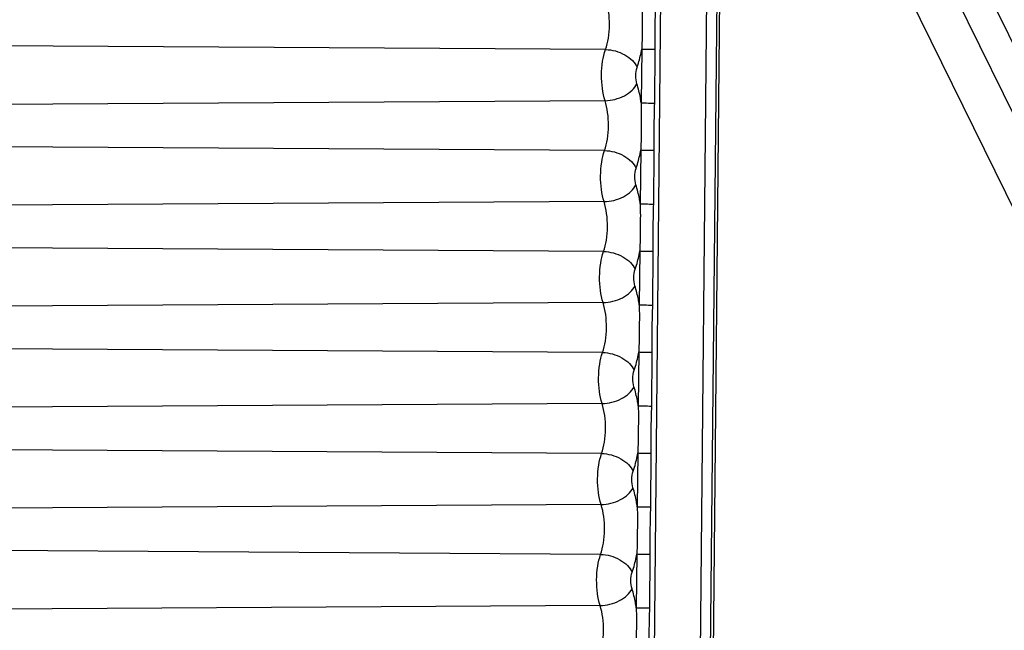
# Model space of a CAD drawing. Units: inches. Extents: x 0 to 160, y 0 to 100.
# Drawn here: x 21 to 22, y 32 to 32 of the extents above; entities that cross this region are included whole.
import ezdxf

# ---------------------------------------------------------------- set-up
doc = ezdxf.new("R2010")
doc.units = ezdxf.units.IN
doc.header["$MEASUREMENT"] = 0
doc.layers.add('1', color=7, linetype='Continuous')

msp = doc.modelspace()

# ---------------------------------------------------------------- linework, layer by layer
at = {"layer": '1', "linetype": 'Continuous'}
for p, q in [((21.44853167586939, 32.20420542235539), (21.98995174993638, 31.10090731190658)), ((21.4369073004757, 32.20064156192248), (21.97669375467626, 31.10067241876496)), ((21.41084114179444, 32.17787796337907), (21.40363377163317, 31.43843567435934)), ((21.42878628827862, 32.1775331866626), (21.42157891811735, 31.438090897639)), ((21.42567377371165, 31.43782770221779), (21.43288114387337, 32.17726999124139)), ((21.42676086140841, 31.43769339905626), (21.43396823157013, 32.17713568807986)), ((21.43389861881019, 32.16999374619414), (21.96318448323541, 31.09142255522161)), ((21.38796399257785, 32.00206336948136), (20.91600116658969, 32.00508046006408)), ((21.40203878825128, 32.00228822879254), (21.40183443602677, 31.98132265111136)), ((21.40716597296364, 32.00218972115854), (21.40696162073914, 31.98122414410355)), ((21.38776994249906, 31.9821547441035), (20.91574993938889, 31.97930573035561)), ((21.38758037117236, 31.96270561737916), (20.9156175451883, 31.96572270796187)), ((21.40165516684942, 31.9629304766901), (21.40145081462128, 31.94196489900506)), ((21.40678235155815, 31.96283196905634), (21.40657799933774, 31.94186639200112)), ((21.38738632109767, 31.9427969919972), (20.9153663179834, 31.93994797824931)), ((21.38719674977096, 31.92334786527286), (20.91523392378281, 31.92636495585558)), ((21.40127154544803, 31.92357272458381), (21.40106719321943, 31.90260714690262)), ((21.40639873015675, 31.92347421695004), (21.40619437793634, 31.90250863989482)), ((21.38700269969581, 31.90343923989477), (20.914982696582, 31.90059022614687)), ((21.38681312836911, 31.88399011317043), (20.91485030238096, 31.88700720375314)), ((21.40088792404663, 31.88421497248137), (21.40068357181804, 31.86324939479633)), ((21.4060151087549, 31.88411646484761), (21.40581075653085, 31.86315088779261)), ((21.38661907829442, 31.86408148778847), (20.91459907518015, 31.86123247404058)), ((21.38642950696772, 31.84463236106413), (20.91446668097956, 31.84764945164684)), ((21.40050430264114, 31.8448572203753), (21.40029995041255, 31.82389164269412)), ((21.40563148734941, 31.84475871274131), (21.405427135129, 31.82379313568632)), ((21.38623545688893, 31.82472373568626), (20.91421545377466, 31.82187472193814)), ((21.38604588556223, 31.8052746089617), (20.91408305957816, 31.80829169954441)), ((21.40012068123929, 31.80549946827287), (21.39991632901115, 31.78453389058782)), ((21.40524786594801, 31.80540096063888), (21.40504351372761, 31.78443538358388)), ((21.38585183548753, 31.78536598357996), (20.91383183237326, 31.78251696983185))]:
    msp.add_line(p, q, dxfattribs=at)
for points, knots in [([(21.38796399257785, 32.00206336948136), (21.38848015746385, 32.00350616281222), (21.38921335815689, 32.00670680982799), (21.38959617612932, 32.01170876165079), (21.38930609623526, 32.01675466622956), (21.38863651993211, 32.02001897292635), (21.38815356390455, 32.02151249620593)], [0, 0, 0, 0, 0.2331356533, 0.496149244, 0.7611857558, 1, 1, 1, 1]), ([(21.40221805743226, 32.02068040384361), (21.40230591329441, 32.01761217919412), (21.40224459837714, 32.01147946580036), (21.40218653258194, 32.00534669275717), (21.40203878825128, 32.00228822879254)], [0, 0, 0, 0, 0.5006076661, 1, 1, 1, 1]), ([(21.40734524214463, 32.02058189620985), (21.4073153523575, 32.01751601821766), (21.40705534010954, 32.0113874263831), (21.4071960919166, 32.00525492874127), (21.40716597296364, 32.00218972115854)], [0, 0, 0, 0, 0.500054485, 1, 1, 1, 1]), ([(21.38776994249906, 31.9821547441035), (21.38727557631023, 31.98368355289099), (21.38659018081012, 31.98702498103663), (21.38629324759381, 31.99219009850108), (21.38668510990487, 31.9973102247649), (21.38743563295589, 32.0005864891979), (21.38796399257785, 32.00206336948136)], [0, 0, 0, 0, 0.2388142475, 0.5038507581, 0.7668643477, 1, 1, 1, 1]), ([(21.38796399257785, 32.00206336948136), (21.38924813983363, 32.00205516038696), (21.39185826948346, 32.00165860293433), (21.39545013835345, 32.00018980513906), (21.39841423160556, 31.99803071911143), (21.39982793624335, 31.99612300086338), (21.40024525504236, 31.99513849236328)], [0, 0, 0, 0, 0.2612574469, 0.5301424102000001, 0.7824563837, 1, 1, 1, 1]), ([(21.40024525504236, 31.99513849236328), (21.40043816957791, 31.99567773052868), (21.40120150664893, 31.99801616989876), (21.40173110823548, 32.0004272121586), (21.40203878825128, 32.00228822879254)], [0, 0, 0, 0, 0.2329038278, 1, 1, 1, 1]), ([(21.40203878825128, 32.00228822879254), (21.40274768512904, 32.00224266469414), (21.40445778949129, 32.00221242552075), (21.40616684756219, 32.00218995715855), (21.40716597296364, 32.00218972115854)], [0, 0, 0, 0, 0.4155401388, 1, 1, 1, 1]), ([(21.40018243886948, 31.9886938484382), (21.39984582146758, 31.98973482504053), (21.39962145752293, 31.99192905631608), (21.39988243356242, 31.99412432727277), (21.40024525504236, 31.99513849236328)], [0, 0, 0, 0, 0.5039004855, 1, 1, 1, 1]), ([(21.38776994247178, 31.98215474419013), (21.38905611131827, 31.9821625072374), (21.39166609851122, 31.98253615998547), (21.39527579569608, 31.98391661804445), (21.39827281712928, 31.98594297233981), (21.39974112442064, 31.98775280226496), (21.40018243886948, 31.9886938484382)], [0, 0, 0, 0, 0.263944556, 0.5348638198, 0.786703222, 1, 1, 1, 1]), ([(21.40183443602677, 31.98132265111136), (21.40174034553479, 31.98198161187125), (21.40133839418036, 31.98446871780439), (21.40075287628247, 31.98692979226885), (21.40018243886948, 31.9886938484382)], [0, 0, 0, 0, 0.2641824966, 1, 1, 1, 1]), ([(21.38758037117236, 31.96270561737916), (21.38809653605836, 31.96414841070978), (21.38882973675504, 31.96734905772169), (21.38921255472746, 31.9723510095445), (21.38892247483386, 31.97739691412326), (21.38825289852662, 31.98066122082392), (21.38776994249906, 31.9821547441035)], [0, 0, 0, 0, 0.2331356533, 0.496149244, 0.7611857558, 1, 1, 1, 1]), ([(21.40183443603087, 31.98132265173732), (21.40192229189302, 31.97825442708782), (21.40186097697574, 31.97212171369793), (21.40180291117645, 31.96598894065087), (21.40165516684942, 31.9629304766901)], [0, 0, 0, 0, 0.5006076661, 1, 1, 1, 1]), ([(21.40183443603087, 31.98132265173732), (21.4025433329914, 31.98127708919802), (21.40425343725133, 31.98124684981613), (21.4059624953336, 31.9812243810326), (21.40696162073914, 31.98122414410355)], [0, 0, 0, 0, 0.4155401307, 1, 1, 1, 1]), ([(21.40696162073914, 31.98122414410355), (21.40693173095201, 31.97815826611136), (21.40667171870405, 31.9720296742768), (21.40681247051475, 31.96589717663497), (21.40678235155815, 31.96283196905634)], [0, 0, 0, 0, 0.500054485, 1, 1, 1, 1]), ([(21.38738632109767, 31.9427969919972), (21.38689195490883, 31.94432580078856), (21.38620655940872, 31.94766722893419), (21.38590962619196, 31.95283234639479), (21.38630148849938, 31.95795247266247), (21.3870520115504, 31.9612287370916), (21.38758037117236, 31.96270561737916)], [0, 0, 0, 0, 0.2388142475, 0.5038507581, 0.7668643477, 1, 1, 1, 1]), ([(21.38758037117645, 31.96270561737916), (21.38886451843223, 31.96269740828066), (21.39147464808207, 31.96230085082803), (21.39506651695206, 31.96083205303663), (21.39803061020416, 31.95867296700899), (21.39944431483787, 31.95676524876095), (21.39986163363687, 31.95578074025698)], [0, 0, 0, 0, 0.2612574469, 0.5301424102000001, 0.7824563837, 1, 1, 1, 1]), ([(21.39986163363687, 31.95578074025698), (21.40005454817242, 31.95631997842239), (21.40081788524708, 31.95865841779246), (21.40134748683363, 31.9610694600523), (21.40165516684942, 31.9629304766901)], [0, 0, 0, 0, 0.2329038278, 1, 1, 1, 1]), ([(21.40165516684942, 31.9629304766901), (21.40236406372765, 31.96288491258784), (21.40407416808989, 31.96285467341855), (21.40578322616079, 31.96283220505634), (21.40678235155815, 31.96283196905634)], [0, 0, 0, 0, 0.4155401388, 1, 1, 1, 1]), ([(21.39979881746763, 31.9493360963319), (21.39946220006209, 31.9503770729381), (21.39923783612107, 31.95257130421365), (21.39949881216057, 31.95476657516647), (21.39986163363687, 31.95578074025698)], [0, 0, 0, 0, 0.5039004855, 1, 1, 1, 1]), ([(21.38738632106993, 31.94279699208383), (21.38867248991642, 31.94280475513111), (21.39128247710528, 31.94317840787917), (21.39489217429423, 31.94455886594201), (21.39788919572743, 31.94658522023352), (21.39935750301879, 31.94839505015867), (21.39979881746763, 31.9493360963319)], [0, 0, 0, 0, 0.263944556, 0.5348638198, 0.786703222, 1, 1, 1, 1]), ([(21.40145081462128, 31.94196489900506), (21.40135672413294, 31.94262385976495), (21.40095477277487, 31.94511096569809), (21.40036925488107, 31.94757204016642), (21.39979881746763, 31.9493360963319)], [0, 0, 0, 0, 0.2641824966, 1, 1, 1, 1]), ([(21.38719674977096, 31.92334786527286), (21.3877129146565, 31.92479065860348), (21.38844611535364, 31.92799130561926), (21.38882893332197, 31.93299325744206), (21.38853885343246, 31.93803916202083), (21.38786927712522, 31.94130346871762), (21.38738632109767, 31.9427969919972)], [0, 0, 0, 0, 0.2331356533, 0.496149244, 0.7611857558, 1, 1, 1, 1]), ([(21.40145081462902, 31.94196489963511), (21.40153867049116, 31.93889667498539), (21.40147735557025, 31.93276396159163), (21.40141928977459, 31.92663118854844), (21.40127154544803, 31.92357272458381)], [0, 0, 0, 0, 0.5006076661, 1, 1, 1, 1]), ([(21.40145081462902, 31.94196489963511), (21.40215971158955, 31.94191933709558), (21.40386981584948, 31.94188909770983), (21.4055788739322, 31.94186662892631), (21.40657799933774, 31.94186639200112)], [0, 0, 0, 0, 0.4155401307, 1, 1, 1, 1]), ([(21.40657799933774, 31.94186639200112), (21.40654810955016, 31.93880051400893), (21.40628809730219, 31.93267192217436), (21.40642884910926, 31.92653942453276), (21.40639873015675, 31.92347421695004)], [0, 0, 0, 0, 0.500054485, 1, 1, 1, 1]), ([(21.38700269969581, 31.90343923989477), (21.38650833350698, 31.90496804868226), (21.38582293800687, 31.9083094768279), (21.38552600478647, 31.91347459429258), (21.38591786709753, 31.91859472055617), (21.386668390149, 31.9218709849894), (21.38719674977096, 31.92334786527286)], [0, 0, 0, 0, 0.2388142475, 0.5038507581, 0.7668643477, 1, 1, 1, 1]), ([(21.38719674977096, 31.92334786527286), (21.38848089703083, 31.92333965617823), (21.39109102668021, 31.9229430987256), (21.3946828955502, 31.92147430093033), (21.39764698879821, 31.9193152149027), (21.39906069343601, 31.91740749665465), (21.39947801223548, 31.91642298815478)], [0, 0, 0, 0, 0.2612574469, 0.5301424102000001, 0.7824563837, 1, 1, 1, 1]), ([(21.39947801223548, 31.91642298815478), (21.39967092677102, 31.91696222631995), (21.40043426384568, 31.91930066569026), (21.40096386543223, 31.92171170794987), (21.40127154544803, 31.92357272458381)], [0, 0, 0, 0, 0.2329038278, 1, 1, 1, 1]), ([(21.40127154544803, 31.92357272458381), (21.40198044232579, 31.92352716048541), (21.40369054668804, 31.92349692131225), (21.40539960475894, 31.92347445295005), (21.40639873015675, 31.92347421695004)], [0, 0, 0, 0, 0.4155401388, 1, 1, 1, 1]), ([(21.39941519606214, 31.90997834422947), (21.39907857866069, 31.9110193208318), (21.39885421471558, 31.91321355210735), (21.39911519075918, 31.91540882306404), (21.39947801223548, 31.91642298815478)], [0, 0, 0, 0, 0.5039004855, 1, 1, 1, 1]), ([(21.38700269966853, 31.9034392399814), (21.38828886851502, 31.90344700302481), (21.39089885570388, 31.90382065577674), (21.39450855289283, 31.90520111383572), (21.39750557432603, 31.90722746813108), (21.3989738816133, 31.90903729805623), (21.39941519606214, 31.90997834422947)], [0, 0, 0, 0, 0.263944556, 0.5348638198, 0.786703222, 1, 1, 1, 1]), ([(21.40106719321943, 31.90260714690262), (21.40097310273154, 31.90326610766252), (21.40057115137301, 31.90575321359566), (21.39998563347558, 31.90821428806012), (21.39941519606214, 31.90997834422947)], [0, 0, 0, 0, 0.2641824966, 1, 1, 1, 1]), ([(21.38681312836911, 31.88399011317043), (21.38732929325511, 31.88543290650128), (21.38806249394815, 31.88863355351296), (21.38844531192058, 31.89363550533577), (21.38815523202652, 31.89868140991453), (21.38748565572337, 31.90194571661542), (21.38700269969581, 31.90343923989477)], [0, 0, 0, 0, 0.2331356533, 0.496149244, 0.7611857558, 1, 1, 1, 1]), ([(21.40106719322762, 31.90260714752881), (21.40115504908977, 31.89953892287909), (21.4010937341684, 31.89340620948943), (21.4010356683732, 31.88727343644214), (21.40088792404663, 31.88421497248137)], [0, 0, 0, 0, 0.5006076661, 1, 1, 1, 1]), ([(21.40106719322762, 31.90260714752881), (21.40177609018406, 31.90256158498929), (21.40348619444399, 31.90253134560353), (21.4051952525308, 31.9025088768241), (21.40619437793634, 31.90250863989482)], [0, 0, 0, 0, 0.4155401307, 1, 1, 1, 1]), ([(21.40619437793634, 31.90250863989482), (21.40616448814876, 31.89944276190263), (21.4059044759008, 31.89331417006807), (21.40604522770786, 31.88718167242646), (21.4060151087549, 31.88411646484761)], [0, 0, 0, 0, 0.500054485, 1, 1, 1, 1]), ([(21.38661907829442, 31.86408148778847), (21.38612471210149, 31.86561029657983), (21.38543931660138, 31.86895172472546), (21.38514238338507, 31.87411684218628), (21.38553424569614, 31.87923696845397), (21.38628476874715, 31.8825132328831), (21.38681312836911, 31.88399011317043)], [0, 0, 0, 0, 0.2388142475, 0.5038507581, 0.7668643477, 1, 1, 1, 1]), ([(21.38681312836911, 31.88399011317043), (21.38809727562534, 31.88398190407193), (21.39070740527882, 31.8835853466193), (21.39429927414881, 31.8821165488279), (21.39726336739682, 31.87995746280026), (21.39867707203462, 31.87804974455244), (21.39909439083408, 31.87706523604848)], [0, 0, 0, 0, 0.2612574469, 0.5301424102000001, 0.7824563837, 1, 1, 1, 1]), ([(21.39909439083408, 31.87706523604848), (21.39928730536917, 31.87760447421365), (21.40005064244019, 31.87994291358373), (21.40058024402674, 31.88235395584357), (21.40088792404663, 31.88421497248137)], [0, 0, 0, 0, 0.2329038278, 1, 1, 1, 1]), ([(21.40088792404663, 31.88421497248137), (21.4015968209244, 31.88416940837911), (21.40330692528255, 31.88413916920982), (21.40501598335754, 31.88411670084375), (21.4060151087549, 31.88411646484761)], [0, 0, 0, 0, 0.4155401388, 1, 1, 1, 1]), ([(21.39903157466074, 31.87062059212317), (21.39869495725884, 31.87166156872959), (21.39847059331419, 31.87385580000515), (21.39873156935732, 31.87605107095774), (21.39909439083408, 31.87706523604848)], [0, 0, 0, 0, 0.5039004855, 1, 1, 1, 1]), ([(21.38661907826304, 31.8640814878751), (21.38790524711317, 31.86408925092238), (21.39051523430248, 31.86446290367044), (21.39412493148734, 31.86584336173351), (21.39712195292418, 31.86786971602479), (21.3985902602119, 31.86967954594994), (21.39903157466074, 31.87062059212317)], [0, 0, 0, 0, 0.263944556, 0.5348638198, 0.786703222, 1, 1, 1, 1]), ([(21.40068357181804, 31.86324939479633), (21.40058948132605, 31.86390835555622), (21.40018752997162, 31.86639546148936), (21.39960201207418, 31.86885653595792), (21.39903157466074, 31.87062059212317)], [0, 0, 0, 0, 0.2641824966, 1, 1, 1, 1]), ([(21.38642950696772, 31.84463236106413), (21.38694567184962, 31.84607515439498), (21.3876788725463, 31.84927580141053), (21.38806169051873, 31.85427775323356), (21.38777161062512, 31.85932365780823), (21.38710203431788, 31.86258796450912), (21.38661907829442, 31.86408148778847)], [0, 0, 0, 0, 0.2331356533, 0.496149244, 0.7611857558, 1, 1, 1, 1]), ([(21.40068357182213, 31.86324939542638), (21.40077142768428, 31.86018117077666), (21.400710112767, 31.85404845738313), (21.40065204696771, 31.84791568433971), (21.40050430264114, 31.8448572203753)], [0, 0, 0, 0, 0.5006076661, 1, 1, 1, 1]), ([(21.40068357182213, 31.86324939542638), (21.40139246878266, 31.86320383288708), (21.40310257304259, 31.8631735935011), (21.40481163112531, 31.8631511247178), (21.40581075653085, 31.86315088779261)], [0, 0, 0, 0, 0.4155401307, 1, 1, 1, 1]), ([(21.40581075653085, 31.86315088779261), (21.40578086674736, 31.86008500980043), (21.4055208544994, 31.85395641796563), (21.40566160630647, 31.84782392032403), (21.40563148734941, 31.84475871274131)], [0, 0, 0, 0, 0.500054485, 1, 1, 1, 1]), ([(21.38623545688893, 31.82472373568626), (21.38574109070009, 31.82625254447353), (21.38505569519998, 31.82959397261916), (21.38475876198322, 31.83475909008385), (21.38515062429065, 31.83987921634767), (21.38590114734166, 31.84315548078067), (21.38642950696772, 31.84463236106413)], [0, 0, 0, 0, 0.2388142475, 0.5038507581, 0.7668643477, 1, 1, 1, 1]), ([(21.38642950696772, 31.84463236106413), (21.38771365422349, 31.84462415196973), (21.39032378387333, 31.84422759451687), (21.39391565274332, 31.8427587967216), (21.39687974599542, 31.84059971069397), (21.39829345063322, 31.83869199244614), (21.39871076943223, 31.83770748394605)], [0, 0, 0, 0, 0.2612574469, 0.5301424102000001, 0.7824563837, 1, 1, 1, 1]), ([(21.39871076942813, 31.83770748394605), (21.39890368396777, 31.83824672211145), (21.39966702103834, 31.84058516148153), (21.40019662262534, 31.84299620374136), (21.40050430264114, 31.8448572203753)], [0, 0, 0, 0, 0.2329038278, 1, 1, 1, 1]), ([(21.40050430264114, 31.8448572203753), (21.40121319951891, 31.84481165627668), (21.40292330388115, 31.84478141710352), (21.40463236195205, 31.84475894874132), (21.40563148734941, 31.84475871274131)], [0, 0, 0, 0, 0.4155401388, 1, 1, 1, 1]), ([(21.39864795325889, 31.83126284002097), (21.39831133585744, 31.83230381662329), (21.39808697191279, 31.83449804789885), (21.39834794795183, 31.83669331885554), (21.39871076942813, 31.83770748394605)], [0, 0, 0, 0, 0.5039004855, 1, 1, 1, 1]), ([(21.38623545686119, 31.82472373577289), (21.38752162570768, 31.82473149881608), (21.39013161290063, 31.82510515156801), (21.39374131008594, 31.82648560962721), (21.39673833151869, 31.82851196392235), (21.39820663881005, 31.83032179384364), (21.39864795325889, 31.83126284002097)], [0, 0, 0, 0, 0.263944556, 0.5348638198, 0.786703222, 1, 1, 1, 1]), ([(21.40029995041255, 31.82389164269412), (21.4002058599242, 31.82455060345401), (21.39980390856613, 31.82703770938693), (21.39921839067233, 31.82949878385162), (21.39864795325889, 31.83126284002097)], [0, 0, 0, 0, 0.2641824966, 1, 1, 1, 1]), ([(21.38604588556223, 31.8052746089617), (21.38656205044776, 31.80671740229255), (21.38729525114491, 31.80991804930423), (21.38767806911324, 31.81492000112726), (21.38738798922373, 31.8199659057058), (21.38671841291648, 31.82323021240668), (21.38623545688893, 31.82472373568626)], [0, 0, 0, 0, 0.2331356533, 0.496149244, 0.7611857558, 1, 1, 1, 1]), ([(21.40029995042028, 31.82389164332008), (21.40038780628242, 31.82082341867036), (21.40032649136515, 31.8146907052807), (21.40026842556631, 31.80855793223341), (21.40012068123929, 31.80549946827287)], [0, 0, 0, 0, 0.5006076661, 1, 1, 1, 1]), ([(21.40029995042028, 31.82389164332008), (21.40100884738126, 31.82384608078078), (21.40271895164074, 31.8238158413948), (21.40442800972346, 31.82379337261537), (21.405427135129, 31.82379313568632)], [0, 0, 0, 0, 0.4155401307, 1, 1, 1, 1]), ([(21.405427135129, 31.82379313568632), (21.40539724534187, 31.82072725769413), (21.40513723309346, 31.81459866585934), (21.40527798490098, 31.80846616821773), (21.40524786594801, 31.80540096063888)], [0, 0, 0, 0, 0.500054485, 1, 1, 1, 1]), ([(21.38585183548753, 31.78536598357996), (21.38535746929824, 31.78689479236724), (21.38467207379858, 31.79023622051696), (21.38437514058182, 31.79540133797755), (21.38476700288879, 31.80052146424524), (21.38551752594026, 31.80379772867437), (21.38604588556223, 31.8052746089617)], [0, 0, 0, 0, 0.2388142475, 0.5038507581, 0.7668643477, 1, 1, 1, 1]), ([(21.38604588556223, 31.8052746089617), (21.38733003282209, 31.80526639986343), (21.38994016247148, 31.80486984241057), (21.39353203134146, 31.80340104461916), (21.39649612458993, 31.80124195859176), (21.39790982922773, 31.79933424034371), (21.39832714802674, 31.79834973183975)], [0, 0, 0, 0, 0.2612574469, 0.5301424102000001, 0.7824563837, 1, 1, 1, 1]), ([(21.39832714802674, 31.79834973183975), (21.39852006256228, 31.79888897000515), (21.39928339963694, 31.80122740937523), (21.39981300122349, 31.80363845163507), (21.40012068123929, 31.80549946827287)], [0, 0, 0, 0, 0.2329038278, 1, 1, 1, 1]), ([(21.40012068123929, 31.80549946827287), (21.40082957811751, 31.80545390417038), (21.4025396824793, 31.80542366500109), (21.4042487405502, 31.80540119663502), (21.40524786594801, 31.80540096063888)], [0, 0, 0, 0, 0.4155401388, 1, 1, 1, 1]), ([(21.3982643318534, 31.79190508791444), (21.39792771445195, 31.79294606452086), (21.3977033505073, 31.79514029579641), (21.39796432655044, 31.79733556674924), (21.39832714802674, 31.79834973183975)], [0, 0, 0, 0, 0.5039004855, 1, 1, 1, 1]), ([(21.38585183545979, 31.78536598366659), (21.38713800430628, 31.78537374671365), (21.38974799149514, 31.78574739946171), (21.39335768868409, 31.78712785752478), (21.39635471011729, 31.78915421181605), (21.39782301740456, 31.7909640417412), (21.3982643318534, 31.79190508791444)], [0, 0, 0, 0, 0.263944556, 0.5348638198, 0.786703222, 1, 1, 1, 1]), ([(21.39991632901115, 31.78453389058782), (21.3998222385228, 31.78519285134772), (21.39942028716473, 31.78767995728063), (21.39883476927093, 31.79014103174919), (21.3982643318534, 31.79190508791444)], [0, 0, 0, 0, 0.2641824966, 1, 1, 1, 1]), ([(21.38566226416083, 31.7659168568554), (21.38617842904637, 31.76735965018625), (21.38691162973942, 31.77056029720202), (21.38729444771184, 31.77556224902483), (21.38700436782187, 31.7806081535995), (21.38633479151508, 31.78387246030039), (21.38585183548753, 31.78536598357996)], [0, 0, 0, 0, 0.2331356533, 0.496149244, 0.7611857558, 1, 1, 1, 1]), ([(21.39991632901888, 31.78453389121765), (21.40000418488103, 31.78146566656815), (21.39994286995966, 31.7753329531744), (21.39988480416446, 31.76920018013098), (21.39973705983789, 31.76614171616657)], [0, 0, 0, 0, 0.5006076661, 1, 1, 1, 1]), ([(21.39991632901888, 31.78453389121765), (21.40062522597941, 31.78448832867835), (21.40233533023934, 31.7844580892926), (21.40404438832206, 31.78443562050907), (21.40504351372761, 31.78443538358388)], [0, 0, 0, 0, 0.4155401307, 1, 1, 1, 1]), ([(21.40504351372761, 31.78443538358388), (21.40501362394002, 31.7813695055917), (21.40475361169206, 31.77524091375713), (21.40489436349912, 31.7691084161153), (21.40486424454662, 31.76604320853258)], [0, 0, 0, 0, 0.500054485, 1, 1, 1, 1])]:
    msp.add_open_spline(points, degree=3, knots=knots, dxfattribs=at)

doc.saveas('drawing.dxf')
